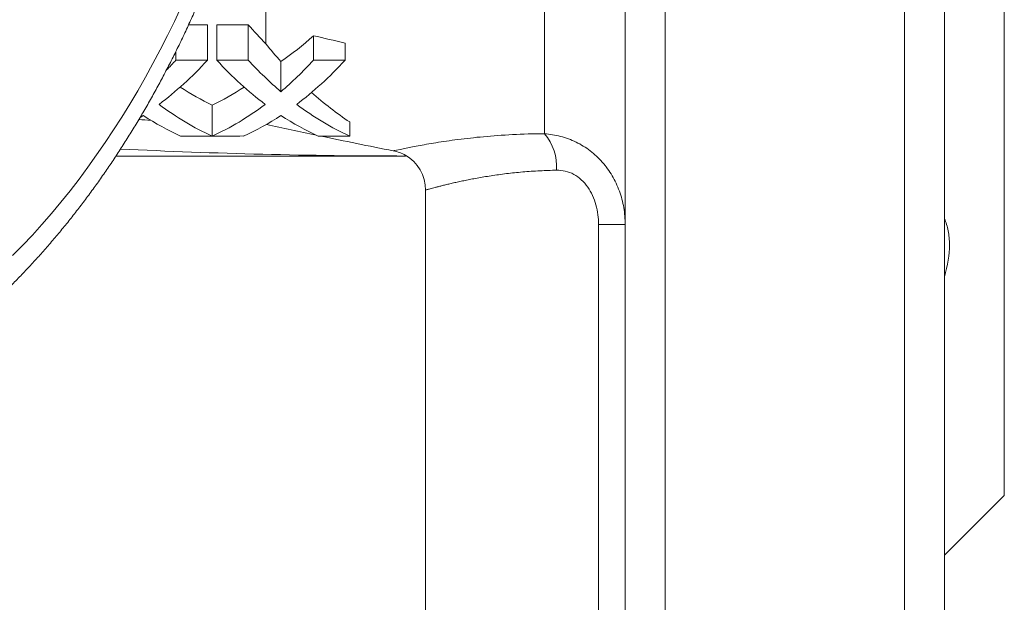
# Model space of a CAD drawing. Units: millimetres. Extents: x 7 to 413, y 7 to 292.
# Drawn here: x 117 to 142, y 56 to 71 of the extents above; entities that cross this region are included whole.
import ezdxf

# ---------------------------------------------------------------- set-up
doc = ezdxf.new("R2010")
doc.units = ezdxf.units.MM

msp = doc.modelspace()

# ---------------------------------------------------------------- linework, layer by layer
at = {"color": 8, "linetype": 'Continuous', "lineweight": 15}
msp.add_line((130.187, 67.707), (130.187, 100.256), dxfattribs=at)
at = {"color": 7, "linetype": 'Continuous', "lineweight": 15}
for p, q in [((141.71, 83.399), (141.71, 58.649)), ((132.21, 43.775), (132.21, 82.895)), ((140.21, 82.895), (140.21, 43.149)), ((133.21, 82.399), (133.21, 42.801)), ((139.21, 42.645), (139.21, 82.399)), ((123.207, 69.96), (123.207, 76.21)), ((121.744, 70.438), (121.273, 70.438)), ((121.744, 69.55), (121.744, 70.438)), ((122.767, 70.438), (121.977, 70.438)), ((121.977, 69.55), (121.977, 70.438)), ((122.767, 69.55), (122.767, 70.438)), ((124.401, 69.55), (124.401, 70.161)), ((125.192, 69.55), (125.192, 69.979)), ((120.953, 69.55), (120.953, 69.767)), ((120.953, 69.55), (121.744, 69.55)), ((121.977, 69.55), (122.767, 69.55)), ((123.584, 68.76), (123.584, 69.515)), ((124.401, 69.55), (125.192, 69.55)), ((121.86, 67.649), (121.86, 68.424)), ((121.863, 67.648), (121.863, 68.423)), ((125.308, 67.649), (125.308, 68.002)), ((121.86, 67.649), (121.07, 67.649)), ((125.308, 67.649), (124.518, 67.649)), ((119.452, 67.149), (126.71, 67.149)), ((126.71, 67.149), (126.71, 67.163)), ((127.21, 66.297), (127.21, 42.645)), ((131.543, 65.43), (132.21, 65.43)), ((131.543, 43.775), (131.543, 65.43)), ((140.21, 57.149), (141.71, 58.649))]:
    msp.add_line(p, q, dxfattribs=at)
at = {"color": 7, "linetype": 'Continuous', "lineweight": 15, "flags": 128}
msp.add_lwpolyline([(116.863, 64.653), (117.111, 64.908), (117.356, 65.169), (117.597, 65.437), (117.835, 65.711), (118.069, 65.992), (118.3, 66.278), (118.526, 66.571), (118.749, 66.87), (118.967, 67.175), (119.181, 67.485), (119.392, 67.801), (119.598, 68.123), (119.799, 68.45), (119.997, 68.782), (120.189, 69.12), (120.378, 69.463), (120.561, 69.811), (120.74, 70.163), (120.914, 70.52), (121.084, 70.882)], dxfattribs=at)
at = {"color": 7, "linetype": 'Continuous', "lineweight": 15}
for centre, radius, start, end in [((129.196, 66.869), 1.298, 356.6705, 40.2188), ((126.21, 66.297), 1, 0.0179, 60.5388)]:
    msp.add_arc(centre, radius, start, end, dxfattribs=at)
for centre, major_axis, ratio, start_param, end_param in [((127.57, 83.399), (0, 15.5), 0.565025, 2.561158, 2.620111), ((120.531, 83.399), (0, 14.889), 0.567821, 3.511109, 3.617025), ((128.597, 83.399), (0, 16.448), 0.568464, 2.527209, 2.575797), ((116.946, 83.399), (0, 16.25), 0.564441, 3.543273, 3.69205), ((116.155, 83.399), (0, 16.25), 0.564394, 3.662451, 3.69205), ((126.775, 83.399), (0, 16.25), 0.564441, 2.591135, 2.739913), ((127.57, 83.399), (0, 16.25), 0.565025, 2.591135, 2.692591), ((119.603, 83.399), (0, 16.25), 0.564394, 3.590594, 3.69205), ((120.394, 83.399), (0, 16.25), 0.564441, 3.543273, 3.69205), ((124.119, 83.399), (0, 15.5), 0.56461, 2.784619, 2.880574), ((119.615, 83.399), (0, 15.5), 0.562525, 3.40232, 3.498429), ((128.592, 83.399), (0, 16.447), 0.568041, 2.670751, 2.782433), ((124.119, 83.399), (0, 16.25), 0.56461, 2.739913, 2.892883), ((119.615, 83.399), (0, 16.25), 0.562525, 3.390026, 3.543273), ((127.567, 83.399), (0, 16.25), 0.56461, 2.739913, 2.892883), ((116.943, 83.399), (0, 16.25), 0.564881, 3.487807, 3.496945), ((123.327, 83.399), (0, 16.25), 0.564329, 2.78624, 2.892883), ((120.391, 83.399), (0, 16.25), 0.564881, 3.390303, 3.496945), ((126.775, 83.399), (0, 16.25), 0.564329, 2.78624, 2.892883), ((126.71, 83.399), (46.5, 0), 0.333333, 4.56812, 4.574586), ((169.603, 83.399), (73.556, 0), 0.27079, 4.03008, 4.05175), ((-600.754, 83.399), (2938.83, 0), 0.005529, 4.960823, 4.961099), ((169.603, 83.399), (73.556, 0), 0.27079, 4.053605, 4.084629), ((126.71, 83.399), (48.75, 0), 0.333333, 4.565334, 4.712389)]:
    msp.add_ellipse(centre, major_axis=major_axis, ratio=ratio, start_param=start_param, end_param=end_param, dxfattribs=at)
for points, knots in [([(116.055, 63.182), (116.101, 63.223), (116.232, 63.34), (116.446, 63.538), (116.696, 63.779), (116.943, 64.025), (117.186, 64.278), (117.427, 64.537), (117.664, 64.801), (117.898, 65.071), (118.128, 65.347), (118.355, 65.628), (118.578, 65.915), (118.797, 66.208), (119.012, 66.505), (119.224, 66.808), (119.432, 67.116), (119.636, 67.429), (119.836, 67.747), (120.031, 68.07), (120.223, 68.397), (120.41, 68.729), (120.593, 69.066), (120.772, 69.407), (120.946, 69.752), (121.116, 70.101), (121.282, 70.455), (121.443, 70.812), (121.599, 71.173), (121.751, 71.538), (121.898, 71.907), (122.041, 72.279), (122.178, 72.655), (122.311, 73.034), (122.439, 73.416), (122.563, 73.801), (122.681, 74.189), (122.794, 74.579), (122.903, 74.973), (123.006, 75.369), (123.105, 75.767), (123.198, 76.168), (123.287, 76.571), (123.37, 76.976), (123.448, 77.383), (123.521, 77.792), (123.589, 78.202), (123.652, 78.614), (123.71, 79.028), (123.762, 79.443), (123.809, 79.859), (123.851, 80.276), (123.887, 80.694), (123.919, 81.113), (123.945, 81.533), (123.966, 81.953), (123.981, 82.373), (123.991, 82.794), (123.996, 83.216), (123.996, 83.637), (123.99, 84.058), (123.98, 84.479), (123.963, 84.899), (123.942, 85.319), (123.915, 85.739), (123.883, 86.158), (123.846, 86.576), (123.803, 86.993), (123.755, 87.409), (123.702, 87.823), (123.644, 88.237), (123.581, 88.649), (123.512, 89.059), (123.439, 89.468), (123.36, 89.874), (123.276, 90.279), (123.187, 90.682), (123.093, 91.082), (122.993, 91.481), (122.889, 91.876), (122.78, 92.269), (122.666, 92.66), (122.547, 93.048), (122.423, 93.432), (122.294, 93.814), (122.161, 94.192), (122.022, 94.568), (121.879, 94.939), (121.732, 95.308), (121.579, 95.672), (121.422, 96.033), (121.26, 96.39), (121.094, 96.743), (120.924, 97.092), (120.749, 97.437), (120.569, 97.778), (120.386, 98.114), (120.198, 98.445), (120.005, 98.772), (119.809, 99.095), (119.609, 99.412), (119.404, 99.724), (119.196, 100.032), (118.983, 100.334), (118.767, 100.631), (118.547, 100.923), (118.323, 101.21), (118.096, 101.491), (117.865, 101.766), (117.631, 102.035), (117.393, 102.299), (117.152, 102.557), (116.907, 102.809), (116.659, 103.055), (116.408, 103.295), (116.206, 103.481), (116.088, 103.587), (116.055, 103.617)], [0, 0, 0, 0, 0.00469, 0.013436, 0.022185, 0.030937, 0.039693, 0.048452, 0.057214, 0.065979, 0.074746, 0.083516, 0.092287, 0.101061, 0.109836, 0.118613, 0.127392, 0.136171, 0.144952, 0.153733, 0.162515, 0.171298, 0.180081, 0.188865, 0.197648, 0.206432, 0.215217, 0.224001, 0.232785, 0.241569, 0.250352, 0.259136, 0.267919, 0.276702, 0.285485, 0.294267, 0.303049, 0.311831, 0.320612, 0.329393, 0.338173, 0.346953, 0.355733, 0.364512, 0.373291, 0.38207, 0.390848, 0.399626, 0.408404, 0.417181, 0.425958, 0.434735, 0.443512, 0.452289, 0.461065, 0.469842, 0.478618, 0.487394, 0.49617, 0.504947, 0.513723, 0.522499, 0.531276, 0.540052, 0.548829, 0.557605, 0.566382, 0.57516, 0.583937, 0.592715, 0.601493, 0.610272, 0.61905, 0.627829, 0.636609, 0.645389, 0.654169, 0.66295, 0.671732, 0.680513, 0.689295, 0.698078, 0.706861, 0.715645, 0.724429, 0.733214, 0.741999, 0.750784, 0.75957, 0.768356, 0.777142, 0.785929, 0.794715, 0.803502, 0.812289, 0.821076, 0.829863, 0.83865, 0.847437, 0.856223, 0.865008, 0.873793, 0.882577, 0.89136, 0.900142, 0.908922, 0.917701, 0.926479, 0.935254, 0.944028, 0.952799, 0.961567, 0.970333, 0.979096, 0.987855, 0.996611, 1, 1, 1, 1]), ([(126.402, 67.279), (126.411, 67.281), (126.509, 67.302), (126.736, 67.349), (126.787, 67.359), (126.898, 67.381), (126.958, 67.392), (127.153, 67.428), (127.302, 67.455), (127.551, 67.495), (127.639, 67.508), (127.823, 67.535), (127.92, 67.549), (128.222, 67.588), (128.436, 67.612), (128.892, 67.654), (129.133, 67.672), (129.642, 67.698), (129.91, 67.706), (130.187, 67.707)], [0, 0, 0, 0, 0.25, 0.25, 0.3125, 0.3125, 0.375, 0.375, 0.5, 0.5, 0.5625, 0.5625, 0.625, 0.625, 0.75, 0.75, 0.875, 0.875, 1, 1, 1, 1]), ([(130.187, 67.707), (130.325, 67.698), (130.46, 67.675), (130.725, 67.606), (130.856, 67.557), (131.104, 67.437), (131.221, 67.365), (131.442, 67.196), (131.545, 67.1), (131.73, 66.891), (131.813, 66.777), (131.956, 66.533), (132.016, 66.405), (132.113, 66.138), (132.15, 65.999), (132.198, 65.717), (132.21, 65.574), (132.21, 65.43)], [0, 0, 0, 0, 0.125, 0.125, 0.25, 0.25, 0.375, 0.375, 0.5, 0.5, 0.625, 0.625, 0.75, 0.75, 0.875, 0.875, 1, 1, 1, 1]), ([(131.543, 65.43), (131.543, 65.514), (131.537, 65.597), (131.516, 65.762), (131.499, 65.845), (131.455, 66.005), (131.427, 66.083), (131.358, 66.234), (131.317, 66.306), (131.224, 66.438), (131.17, 66.5), (131.053, 66.608), (130.989, 66.653), (130.855, 66.726), (130.782, 66.753), (130.638, 66.787), (130.565, 66.795), (130.492, 66.793)], [0, 0, 0, 0, 0.125, 0.125, 0.25, 0.25, 0.375, 0.375, 0.5, 0.5, 0.625, 0.625, 0.75, 0.75, 0.875, 0.875, 1, 1, 1, 1]), ([(140.21, 64.123), (140.292, 64.409), (140.335, 64.676), (140.335, 65.049), (140.324, 65.166), (140.282, 65.385), (140.251, 65.487), (140.21, 65.581)], [0, 0, 0, 0, 0.5, 0.5, 0.75, 0.75, 1, 1, 1, 1])]:
    msp.add_open_spline(points, degree=3, knots=knots, dxfattribs=at)
for points in [[(125.192, 69.979), (124.928, 70.04), (124.664, 70.1), (124.401, 70.161)], [(126.71, 67.163), (126.613, 67.219), (126.51, 67.257), (126.402, 67.279)]]:
    msp.add_open_spline(points, degree=3, dxfattribs=at)
at = {"color": 8, "linetype": 'Continuous', "lineweight": 15}
msp.add_open_spline([(130.492, 66.793), (130.421, 66.792), (130.281, 66.789), (130.069, 66.779), (129.855, 66.766), (129.641, 66.749), (129.434, 66.73), (129.232, 66.707), (129.037, 66.681), (128.848, 66.654), (128.668, 66.625), (128.5, 66.596), (128.344, 66.567), (128.2, 66.538), (128.065, 66.51), (127.937, 66.482), (127.819, 66.454), (127.709, 66.428), (127.61, 66.403), (127.522, 66.381), (127.446, 66.361), (127.38, 66.343), (127.325, 66.328), (127.28, 66.316), (127.245, 66.307), (127.222, 66.3), (127.211, 66.297), (127.211, 66.297), (127.211, 66.297)], degree=3, knots=[0, 0, 0, 0, 0.0355845, 0.0712256, 0.1105279, 0.1498303, 0.189424, 0.2290177, 0.2695097, 0.3100021, 0.3507954, 0.3915889, 0.4300743, 0.4685597, 0.5072953, 0.5460309, 0.5855632, 0.6250954, 0.6649111, 0.7047268, 0.7432646, 0.7818024, 0.8206059, 0.8594094, 0.8990664, 0.9387231, 0.9786839, 1, 1, 1, 1], dxfattribs=at)

doc.saveas('drawing.dxf')
